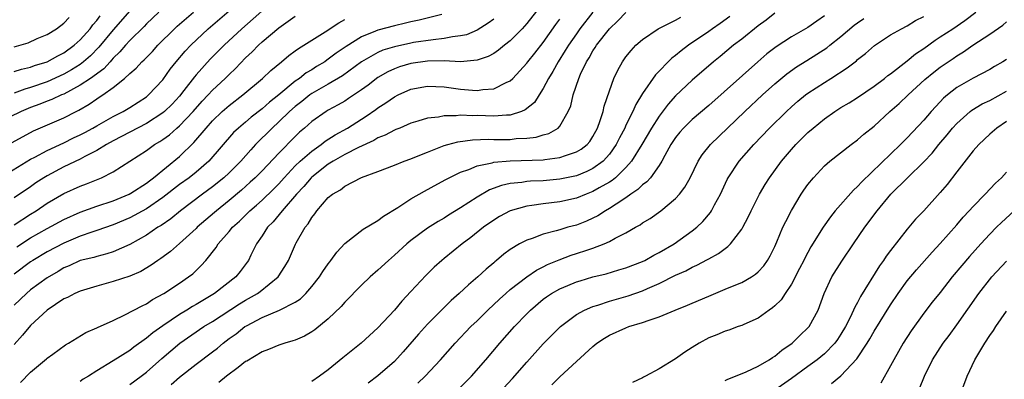
# Model space of a CAD drawing. Units: inches. Extents: x 2571000 to 2574000, y 1560000 to 1562156.
# Drawn here: x 2571060 to 2571179, y 1560733 to 1560776 of the extents above; entities that cross this region are included whole.
import ezdxf

# ---------------------------------------------------------------- set-up
doc = ezdxf.new("R2010")
doc.units = ezdxf.units.IN
doc.header["$MEASUREMENT"] = 0
doc.layers.add('LD25711560_2ft', color=33, linetype='Continuous')

msp = doc.modelspace()

# ---------------------------------------------------------------- linework, layer by layer
at = {"layer": 'LD25711560_2ft'}
for points, elevation in [([(2571124.23, 1560779.77), (2571121, 1560775.63), (2571120.44, 1560775), (2571119, 1560773.54), (2571118.31, 1560773), (2571117.6, 1560772.4), (2571117, 1560772), (2571116.35, 1560771.65), (2571115, 1560771.18), (2571112.99, 1560771.01), (2571111, 1560771.1), (2571109, 1560771.09), (2571107, 1560770.81), (2571105.61, 1560770.39), (2571105, 1560770.16), (2571104.21, 1560769.79), (2571103, 1560769.09), (2571101.81, 1560768.19), (2571101, 1560767.6), (2571099.45, 1560766.55), (2571099, 1560766.26), (2571098.21, 1560765.79), (2571097, 1560765.16), (2571096.74, 1560765), (2571095, 1560763.78), (2571094.14, 1560763), (2571093.52, 1560762.48), (2571093, 1560761.98), (2571091, 1560759.98), (2571089, 1560757.84), (2571088.17, 1560757), (2571087.56, 1560756.44), (2571086.49, 1560755.51), (2571085, 1560754.25), (2571083.46, 1560753), (2571083.22, 1560752.78), (2571081.14, 1560751), (2571081, 1560750.85), (2571079, 1560749.03), (2571077.91, 1560748.09), (2571076.76, 1560747.24), (2571076.39, 1560747), (2571075.58, 1560746.42), (2571074.32, 1560745.68), (2571073, 1560745.11), (2571071, 1560744.45), (2571069, 1560743.91), (2571067, 1560743.3), (2571066.33, 1560743), (2571065.46, 1560742.54), (2571065, 1560742.34), (2571063, 1560740.99), (2571061, 1560739.12), (2571060.03, 1560737.97), (2571059, 1560736.86)], 6906), ([(2571091, 1560778.97), (2571086.54, 1560775), (2571084.4, 1560773), (2571082.7, 1560771.3), (2571081, 1560769.44), (2571080.8, 1560769.2), (2571079.54, 1560767.54), (2571079, 1560766.86), (2571078.1, 1560765.9), (2571077.2, 1560765), (2571077, 1560764.83), (2571075, 1560763.55), (2571071, 1560761.45), (2571070.18, 1560761), (2571069, 1560760.29), (2571067.56, 1560759.56), (2571067, 1560759.25), (2571065, 1560758.29), (2571063, 1560757.24), (2571062.61, 1560757), (2571061.64, 1560756.36), (2571061, 1560755.91), (2571059, 1560754.56)], 6896), ([(2571076.52, 1560777), (2571075, 1560775.59), (2571074.72, 1560775.28), (2571073, 1560773.58), (2571072.48, 1560773), (2571071.8, 1560772.2), (2571071, 1560771.44), (2571070.8, 1560771.2), (2571070.6, 1560771), (2571069.85, 1560770.15), (2571068.24, 1560769), (2571067, 1560768.16), (2571065, 1560767.11), (2571064.74, 1560767), (2571063.57, 1560766.43), (2571063, 1560766.23), (2571062.13, 1560765.87), (2571061, 1560765.46), (2571059.84, 1560765), (2571057, 1560763.64)], 6890), ([(2571057.27, 1560757), (2571061, 1560759.24), (2571061.49, 1560759.49), (2571063, 1560760.3), (2571065, 1560761.21), (2571066.2, 1560761.8), (2571067, 1560762.17), (2571067.54, 1560762.46), (2571068.52, 1560763), (2571069, 1560763.28), (2571071, 1560764.41), (2571072.19, 1560765), (2571073, 1560765.48), (2571075, 1560766.78), (2571075.12, 1560766.88), (2571075.27, 1560767), (2571077, 1560768.84), (2571077.89, 1560770.11), (2571078.59, 1560771), (2571079.7, 1560772.3), (2571080.37, 1560773), (2571082.48, 1560775), (2571085, 1560777.17)], 6894), ([(2571058.75, 1560761.25), (2571061.34, 1560762.66), (2571065, 1560764.23), (2571066.5, 1560765), (2571066.84, 1560765.16), (2571068.1, 1560765.9), (2571069, 1560766.53), (2571069.29, 1560766.71), (2571069.73, 1560767), (2571071, 1560767.89), (2571072.37, 1560769), (2571073, 1560769.6), (2571073.76, 1560770.24), (2571074.46, 1560771), (2571074.75, 1560771.25), (2571075, 1560771.53), (2571075.74, 1560772.26), (2571076.39, 1560773), (2571078.39, 1560775), (2571078.71, 1560775.29), (2571080.7, 1560777)], 6892), ([(2571073, 1560777.18), (2571071, 1560774.87), (2571069.25, 1560772.75), (2571068.26, 1560771.74), (2571067.41, 1560771), (2571067, 1560770.69), (2571065.96, 1560770.04), (2571065, 1560769.51), (2571063, 1560768.6), (2571061, 1560767.9), (2571060.3, 1560767.7), (2571059, 1560767.22)], 6888), ([(2571110.73, 1560776.73), (2571107.98, 1560776.02), (2571107, 1560775.83), (2571106.34, 1560775.66), (2571105, 1560775.36), (2571103, 1560774.83), (2571102.69, 1560774.69), (2571101, 1560774.03), (2571099.14, 1560772.86), (2571097.96, 1560772.04), (2571097, 1560771.3), (2571096.81, 1560771.19), (2571096.56, 1560771), (2571095.59, 1560770.42), (2571095, 1560770.04), (2571094.33, 1560769.67), (2571093.52, 1560769), (2571093, 1560768.65), (2571091.03, 1560767.03), (2571089.88, 1560766.12), (2571089, 1560765.33), (2571087.69, 1560764.31), (2571087, 1560763.72), (2571086.13, 1560763), (2571085.55, 1560762.45), (2571082.57, 1560759), (2571081, 1560757.66), (2571080.16, 1560757), (2571079, 1560756.16), (2571077, 1560754.61), (2571075, 1560753.23), (2571073, 1560752.15), (2571071, 1560751.31), (2571069, 1560750.6), (2571068.42, 1560750.42), (2571067, 1560749.93), (2571065, 1560749.1), (2571063, 1560748.03), (2571061.25, 1560747), (2571061, 1560746.84), (2571059, 1560745.35)], 6902), ([(2571059, 1560769.81), (2571059.89, 1560770.11), (2571061, 1560770.36), (2571061.46, 1560770.54), (2571063, 1560770.99), (2571064.28, 1560771.72), (2571065, 1560772.07), (2571066.28, 1560773), (2571067, 1560773.65), (2571068.19, 1560775), (2571068.53, 1560775.47), (2571069, 1560776), (2571069.43, 1560776.57)], 6886), ([(2571059, 1560751.32), (2571061, 1560752.6), (2571061.66, 1560753), (2571063, 1560753.91), (2571065, 1560755.07), (2571067, 1560755.98), (2571067.75, 1560756.25), (2571069.58, 1560757), (2571071, 1560757.72), (2571073, 1560758.99), (2571075, 1560760.29), (2571075.99, 1560761), (2571076.64, 1560761.36), (2571077, 1560761.6), (2571077.81, 1560762.19), (2571078.7, 1560763), (2571079, 1560763.25), (2571080.64, 1560765), (2571081.75, 1560766.25), (2571082.47, 1560767), (2571083, 1560767.58), (2571084.52, 1560769), (2571085, 1560769.48), (2571085.79, 1560770.21), (2571087, 1560771.47), (2571087.79, 1560772.21), (2571088.56, 1560773), (2571089, 1560773.4), (2571091, 1560775.1), (2571093, 1560776.53)], 6898), ([(2571129, 1560776.98), (2571127.43, 1560775), (2571127, 1560774.4), (2571126.03, 1560773), (2571125.65, 1560772.35), (2571124.78, 1560771), (2571124.16, 1560769.84), (2571123.63, 1560769), (2571123, 1560767.78), (2571122.49, 1560767), (2571121.92, 1560766.08), (2571120.82, 1560765.18), (2571120.38, 1560765), (2571119, 1560764.55), (2571118.55, 1560764.55), (2571117, 1560764.42), (2571115, 1560764.5), (2571114.49, 1560764.49), (2571113, 1560764.55), (2571112.48, 1560764.48), (2571111, 1560764.47), (2571110.32, 1560764.32), (2571109, 1560764.19), (2571107.81, 1560763.81), (2571107, 1560763.59), (2571105.63, 1560763), (2571105.18, 1560762.82), (2571105, 1560762.75), (2571103.86, 1560762.14), (2571103, 1560761.82), (2571102.49, 1560761.51), (2571100.65, 1560760.65), (2571099, 1560759.79), (2571097.58, 1560759), (2571097, 1560758.64), (2571095, 1560757.07), (2571094.92, 1560757), (2571094.06, 1560755.94), (2571093.17, 1560755), (2571091.42, 1560753), (2571090.33, 1560751.67), (2571089.65, 1560751), (2571089, 1560749.98), (2571088.33, 1560749), (2571087.65, 1560747.65), (2571087.34, 1560747), (2571087.2, 1560746.8), (2571086.34, 1560745.66), (2571085.82, 1560745), (2571083.23, 1560743), (2571081, 1560741.67), (2571080.57, 1560741.43), (2571079.9, 1560741), (2571079, 1560740.46), (2571077, 1560739.11), (2571075.76, 1560738.24), (2571075, 1560737.59), (2571073.49, 1560736.51), (2571073, 1560736.12), (2571071, 1560734.85), (2571069, 1560733.66), (2571067.98, 1560733), (2571067.36, 1560732.64), (2571067, 1560732.37)], 6910), ([(2571073, 1560732), (2571074.36, 1560733), (2571075, 1560733.5), (2571076.85, 1560735.15), (2571079.03, 1560737), (2571081.95, 1560739), (2571083, 1560739.63), (2571086.26, 1560741.74), (2571087, 1560742.19), (2571088.42, 1560743), (2571088.75, 1560743.25), (2571090.94, 1560745), (2571091.75, 1560746.25), (2571092.18, 1560747), (2571093.04, 1560748.96), (2571093.13, 1560749.13), (2571094.2, 1560751), (2571094.57, 1560751.43), (2571095, 1560752.18), (2571095.37, 1560752.63), (2571095.63, 1560753), (2571097, 1560754.59), (2571097.5, 1560755), (2571098.46, 1560755.54), (2571099, 1560755.99), (2571101.01, 1560757.01), (2571103, 1560757.75), (2571105, 1560758.53), (2571106.17, 1560759), (2571107, 1560759.29), (2571107.47, 1560759.47), (2571109, 1560760.1), (2571111, 1560760.87), (2571111.44, 1560761), (2571112.67, 1560761.33), (2571114.43, 1560761.57), (2571116.36, 1560761.64), (2571117, 1560761.62), (2571119, 1560761.63), (2571119.72, 1560761.72), (2571121, 1560761.77), (2571122.12, 1560761.88), (2571123, 1560762.16), (2571123.67, 1560762.33), (2571124.8, 1560763), (2571125, 1560763.21), (2571126.02, 1560765), (2571126.31, 1560765.69), (2571126.61, 1560767), (2571127.28, 1560769), (2571127.49, 1560769.49), (2571128.21, 1560771), (2571128.53, 1560771.47), (2571129, 1560772.32), (2571129.28, 1560772.72), (2571129.44, 1560773), (2571131, 1560774.99), (2571132.03, 1560775.97), (2571133, 1560776.95)], 6912), ([(2571078, 1560732), (2571079, 1560732.89), (2571081, 1560734.48), (2571083, 1560735.96), (2571083.59, 1560736.41), (2571084.27, 1560737), (2571085, 1560737.55), (2571085.85, 1560738.15), (2571086.92, 1560739), (2571087.11, 1560739.11), (2571089, 1560740.1), (2571091.11, 1560741), (2571093, 1560741.97), (2571093.63, 1560742.37), (2571094.28, 1560743), (2571095, 1560743.84), (2571095.94, 1560745), (2571096.35, 1560745.65), (2571097, 1560746.6), (2571097.17, 1560746.83), (2571097.32, 1560747), (2571098.02, 1560747.98), (2571099, 1560749.04), (2571101.23, 1560750.77), (2571103, 1560751.84), (2571103.66, 1560752.34), (2571105.41, 1560753.41), (2571107, 1560754.44), (2571108.62, 1560755.38), (2571110.24, 1560756.24), (2571111.22, 1560756.78), (2571113, 1560757.65), (2571113.99, 1560757.99), (2571115, 1560758.43), (2571116.8, 1560758.8), (2571117, 1560758.87), (2571119, 1560759.04), (2571123, 1560759.16), (2571123.2, 1560759.2), (2571125, 1560759.42), (2571125.69, 1560759.69), (2571127, 1560760.11), (2571127.57, 1560760.43), (2571128.29, 1560761), (2571128.61, 1560761.39), (2571129, 1560761.97), (2571129.55, 1560763), (2571129.89, 1560763.89), (2571130.23, 1560765), (2571130.37, 1560765.63), (2571131, 1560767.48), (2571131.54, 1560769), (2571132, 1560770), (2571132.56, 1560771), (2571133, 1560771.61), (2571133.62, 1560772.38), (2571134.2, 1560773), (2571135, 1560773.7), (2571136.9, 1560775), (2571139, 1560776.02), (2571139.62, 1560776.38)], 6914), ([(2571145.54, 1560776.46), (2571144.38, 1560775.62), (2571143.46, 1560775), (2571143, 1560774.66), (2571140.56, 1560773), (2571139.67, 1560772.33), (2571139, 1560771.77), (2571138.55, 1560771.45), (2571136.56, 1560769.44), (2571135, 1560767.17), (2571134.17, 1560765.83), (2571133.82, 1560765), (2571133, 1560763.34), (2571132.85, 1560763), (2571132.2, 1560761.8), (2571131.82, 1560761), (2571131, 1560759.85), (2571130.23, 1560759), (2571129, 1560758.1), (2571128.27, 1560757.73), (2571127, 1560757.24), (2571125, 1560756.82), (2571123, 1560756.63), (2571121.44, 1560756.56), (2571121, 1560756.52), (2571120.42, 1560756.42), (2571119, 1560756.29), (2571117.94, 1560756.06), (2571116.48, 1560755.52), (2571115, 1560754.66), (2571113, 1560753.37), (2571111.53, 1560752.47), (2571111, 1560752.12), (2571110.29, 1560751.71), (2571109, 1560750.89), (2571107, 1560749.42), (2571106.48, 1560749), (2571105, 1560747.63), (2571104.26, 1560747), (2571103, 1560745.84), (2571102.05, 1560745), (2571101, 1560744.02), (2571099, 1560741.96), (2571098.56, 1560741.44), (2571097, 1560739.93), (2571095.39, 1560738.61), (2571095, 1560738.36), (2571094.14, 1560737.86), (2571093, 1560737.38), (2571092.72, 1560737.28), (2571091.74, 1560737), (2571091, 1560736.75), (2571089.78, 1560736.22), (2571089, 1560735.96), (2571087.16, 1560734.84), (2571087, 1560734.77), (2571086.08, 1560734.08), (2571084.68, 1560733), (2571083.77, 1560732.23)], 6916), ([(2571151, 1560776.87), (2571149.97, 1560776.03), (2571149, 1560775.33), (2571147, 1560773.74), (2571146.02, 1560773), (2571144.37, 1560771.63), (2571143.57, 1560771), (2571141, 1560768.78), (2571139, 1560766.88), (2571138.1, 1560765.9), (2571137, 1560764.45), (2571136.08, 1560763), (2571134.92, 1560761), (2571133.68, 1560759), (2571133, 1560758.23), (2571131.73, 1560757), (2571131.34, 1560756.66), (2571131, 1560756.45), (2571129.76, 1560755.76), (2571129, 1560755.31), (2571128.17, 1560755), (2571127, 1560754.53), (2571125, 1560754.07), (2571123, 1560753.82), (2571121.62, 1560753.62), (2571121, 1560753.55), (2571119, 1560753.01), (2571117.7, 1560752.3), (2571117, 1560751.88), (2571115.75, 1560751), (2571114.23, 1560749.77), (2571113.19, 1560749), (2571111, 1560747.23), (2571110.72, 1560747), (2571109.82, 1560746.18), (2571108.81, 1560745.19), (2571107, 1560743.23), (2571105.91, 1560742.09), (2571105, 1560741), (2571103, 1560738.84), (2571100.96, 1560737), (2571098.76, 1560735.24), (2571097, 1560733.77), (2571095.92, 1560733), (2571095, 1560732.39)], 6918), ([(2571157, 1560776.54), (2571156.07, 1560775.93), (2571155, 1560775.16), (2571153, 1560774), (2571151.18, 1560772.82), (2571150.05, 1560771.95), (2571148.93, 1560771), (2571143, 1560765.73), (2571141, 1560764.02), (2571139.97, 1560763), (2571139.52, 1560762.48), (2571139, 1560761.84), (2571138.44, 1560761), (2571137.7, 1560759.69), (2571137.32, 1560759), (2571137, 1560758.49), (2571135.95, 1560757), (2571135.51, 1560756.49), (2571135, 1560756.12), (2571134.44, 1560755.56), (2571133.59, 1560755), (2571133, 1560754.58), (2571131.81, 1560753.81), (2571131, 1560753.26), (2571130.54, 1560753), (2571129.6, 1560752.4), (2571129, 1560752.1), (2571128.24, 1560751.76), (2571127, 1560751.28), (2571125.98, 1560751), (2571125, 1560750.71), (2571124.57, 1560750.57), (2571123, 1560750.18), (2571121.66, 1560749.65), (2571121, 1560749.46), (2571120.13, 1560749), (2571119, 1560748.32), (2571118.24, 1560747.76), (2571117.35, 1560747), (2571117.15, 1560746.85), (2571117, 1560746.72), (2571116.07, 1560745.93), (2571115.1, 1560745), (2571113.95, 1560744.05), (2571112.84, 1560743), (2571111.85, 1560742.15), (2571109, 1560739.31), (2571107.91, 1560738.09), (2571106.06, 1560735.94), (2571105, 1560734.79), (2571103, 1560733.04), (2571101.84, 1560732.16)], 6920), ([(2571113, 1560731.68), (2571114.31, 1560733), (2571116.04, 1560735), (2571117.74, 1560737), (2571119.5, 1560739), (2571121, 1560740.56), (2571121.44, 1560741), (2571123, 1560742.3), (2571123.4, 1560742.6), (2571123.98, 1560743), (2571125, 1560743.58), (2571125.97, 1560743.97), (2571127, 1560744.41), (2571127.45, 1560744.55), (2571129, 1560745), (2571130.6, 1560745.4), (2571132.15, 1560745.85), (2571133, 1560746.11), (2571135, 1560746.86), (2571135.28, 1560747), (2571136.38, 1560747.62), (2571137, 1560747.94), (2571138.81, 1560749), (2571141, 1560750.56), (2571141.56, 1560751), (2571142.3, 1560751.7), (2571143.21, 1560752.79), (2571143.35, 1560753), (2571143.72, 1560753.72), (2571144.42, 1560755), (2571145.24, 1560756.76), (2571145.37, 1560757), (2571146.69, 1560759), (2571148.45, 1560761), (2571150.35, 1560763), (2571152.39, 1560765), (2571153, 1560765.56), (2571153.77, 1560766.23), (2571154.72, 1560767), (2571155, 1560767.21), (2571157, 1560768.52), (2571157.79, 1560769), (2571159.74, 1560770.26), (2571160.87, 1560771.13), (2571161, 1560771.26), (2571161.98, 1560772.02), (2571163.04, 1560772.96), (2571165, 1560774.25), (2571166.33, 1560775), (2571167, 1560775.35), (2571168.02, 1560775.98), (2571169, 1560776.49)], 6924), ([(2571117.68, 1560731), (2571119.28, 1560732.72), (2571121, 1560734.71), (2571123, 1560736.94), (2571124.02, 1560737.98), (2571125.06, 1560739), (2571127, 1560740.47), (2571127.98, 1560741), (2571129, 1560741.43), (2571129.61, 1560741.61), (2571131, 1560742.06), (2571133.28, 1560742.72), (2571135, 1560743.32), (2571135.6, 1560743.6), (2571137, 1560744.2), (2571139, 1560745.21), (2571140.24, 1560745.76), (2571141, 1560746.2), (2571141.56, 1560746.44), (2571142.87, 1560747.13), (2571143, 1560747.21), (2571144.18, 1560747.82), (2571145, 1560748.46), (2571145.33, 1560748.67), (2571145.63, 1560749), (2571147, 1560750.79), (2571147.13, 1560751), (2571147.78, 1560752.22), (2571148.15, 1560753), (2571149.14, 1560755), (2571149.83, 1560756.17), (2571150.34, 1560757), (2571151.81, 1560759), (2571153, 1560760.4), (2571153.55, 1560761), (2571155, 1560762.45), (2571155.63, 1560763), (2571157, 1560764.12), (2571158.25, 1560765), (2571159, 1560765.46), (2571159.97, 1560766.03), (2571161, 1560766.68), (2571163, 1560768.04), (2571164.27, 1560769), (2571164.67, 1560769.33), (2571165, 1560769.56), (2571167, 1560771.11), (2571168.02, 1560771.98), (2571169, 1560772.62), (2571170.38, 1560773.62), (2571171, 1560774), (2571172.51, 1560775), (2571173.99, 1560776.01), (2571175.3, 1560777)], 6926), ([(2571059, 1560772.82), (2571060.7, 1560773.3), (2571061.8, 1560773.8), (2571063, 1560774.3), (2571064.11, 1560775), (2571065, 1560775.65), (2571065.65, 1560776.35)], 6884), ([(2571117, 1560776.16), (2571116.34, 1560775.66), (2571115, 1560774.82), (2571113.72, 1560774.28), (2571113, 1560774.12), (2571112.02, 1560774.02), (2571111, 1560773.8), (2571109.67, 1560773.67), (2571107.32, 1560773.32), (2571107, 1560773.26), (2571105, 1560772.83), (2571103.6, 1560772.4), (2571103, 1560772.14), (2571101, 1560771), (2571098.7, 1560769.3), (2571097, 1560768.3), (2571095, 1560767.18), (2571094.75, 1560767), (2571093.78, 1560766.22), (2571093, 1560765.62), (2571092.29, 1560765), (2571091, 1560763.73), (2571090.2, 1560763), (2571088.21, 1560761), (2571087.62, 1560760.38), (2571086.44, 1560759), (2571085, 1560757.6), (2571084.36, 1560757), (2571083, 1560755.9), (2571081.78, 1560755), (2571079.13, 1560753), (2571077.96, 1560752.04), (2571076.77, 1560751.23), (2571076.37, 1560751), (2571075, 1560750.07), (2571073, 1560748.94), (2571071, 1560748.04), (2571070.22, 1560747.78), (2571069, 1560747.49), (2571068.63, 1560747.37), (2571067, 1560746.98), (2571065.65, 1560746.35), (2571065, 1560746.09), (2571064.33, 1560745.67), (2571063, 1560744.91), (2571061, 1560743.43), (2571060.49, 1560743), (2571059, 1560741.6)], 6904), ([(2571059.34, 1560748.66), (2571061, 1560749.72), (2571063, 1560750.87), (2571065, 1560751.96), (2571067, 1560752.84), (2571069, 1560753.55), (2571071, 1560754.22), (2571072.92, 1560755), (2571073.11, 1560755.11), (2571075, 1560756.34), (2571075.37, 1560756.63), (2571075.87, 1560757), (2571079, 1560759.54), (2571080.75, 1560761.25), (2571082.21, 1560763), (2571083, 1560763.88), (2571084.18, 1560765), (2571085, 1560765.72), (2571086.67, 1560767), (2571089.05, 1560769), (2571090.04, 1560769.96), (2571091.32, 1560771), (2571092.23, 1560771.77), (2571093, 1560772.32), (2571093.38, 1560772.62), (2571094.05, 1560773), (2571096.61, 1560774.61), (2571098.27, 1560775.73), (2571099, 1560776.1)], 6900), ([(2571059.77, 1560732.23), (2571061, 1560733.49), (2571062.91, 1560735.09), (2571063, 1560735.18), (2571063.67, 1560735.67), (2571065.21, 1560736.79), (2571065.59, 1560737), (2571067.69, 1560738.31), (2571069, 1560738.85), (2571069.09, 1560738.91), (2571071, 1560739.75), (2571072.41, 1560740.41), (2571074.47, 1560741.53), (2571075, 1560741.76), (2571075.74, 1560742.26), (2571077.13, 1560743), (2571079, 1560744.25), (2571080.09, 1560745), (2571080.6, 1560745.4), (2571081.62, 1560746.38), (2571082.17, 1560747), (2571083.44, 1560748.56), (2571083.7, 1560749), (2571085, 1560750.48), (2571085.41, 1560751), (2571086.25, 1560751.75), (2571087.5, 1560753), (2571088.31, 1560753.69), (2571089, 1560754.3), (2571090.38, 1560755.62), (2571091, 1560756.27), (2571091.65, 1560757), (2571093, 1560758.43), (2571093.6, 1560759), (2571095, 1560760.22), (2571096.12, 1560761), (2571096.6, 1560761.4), (2571097.83, 1560762.17), (2571099.34, 1560763), (2571101, 1560764.07), (2571101.58, 1560764.42), (2571102.75, 1560765.25), (2571103, 1560765.44), (2571103.97, 1560766.03), (2571105, 1560766.78), (2571105.44, 1560767), (2571107, 1560767.7), (2571109, 1560768.07), (2571110, 1560768), (2571111, 1560767.97), (2571111.84, 1560767.84), (2571113, 1560767.71), (2571114.42, 1560767.58), (2571115, 1560767.55), (2571115.67, 1560767.67), (2571117, 1560767.72), (2571118.5, 1560768.5), (2571119, 1560768.7), (2571119.31, 1560769), (2571121, 1560770.82), (2571121.13, 1560771), (2571121.97, 1560772.03), (2571123, 1560773.35), (2571124.51, 1560775.49), (2571125, 1560776.14)], 6908), ([(2571107.84, 1560732.16), (2571108.72, 1560733), (2571110.56, 1560735), (2571112.35, 1560737), (2571114.25, 1560739), (2571115, 1560739.72), (2571116.29, 1560741), (2571117.69, 1560742.31), (2571118.45, 1560743), (2571119, 1560743.47), (2571121, 1560745), (2571122.18, 1560745.82), (2571123, 1560746.22), (2571123.51, 1560746.49), (2571124.91, 1560747.09), (2571126.38, 1560747.62), (2571127, 1560747.82), (2571128.25, 1560748.25), (2571129, 1560748.48), (2571130.35, 1560749), (2571131, 1560749.29), (2571131.68, 1560749.68), (2571133, 1560750.35), (2571134.14, 1560751), (2571134.7, 1560751.3), (2571135, 1560751.53), (2571135.92, 1560752.08), (2571137.21, 1560753), (2571139, 1560754.5), (2571139.45, 1560755), (2571140.13, 1560755.87), (2571140.74, 1560757), (2571141.72, 1560759), (2571142.22, 1560759.78), (2571143.2, 1560761), (2571147.38, 1560765), (2571149.52, 1560767), (2571151, 1560768.34), (2571152.45, 1560769.55), (2571153.62, 1560770.38), (2571154.85, 1560771.15), (2571156.09, 1560771.91), (2571157.3, 1560772.7), (2571157.66, 1560773), (2571159, 1560774.05), (2571160.59, 1560775.41), (2571161, 1560775.72), (2571161.75, 1560776.25)], 6922), ([(2571124.05, 1560731.95), (2571125, 1560732.94), (2571127, 1560734.8), (2571129, 1560736.61), (2571129.47, 1560737), (2571130.4, 1560737.6), (2571131, 1560737.95), (2571133, 1560738.87), (2571133.36, 1560739), (2571135, 1560739.49), (2571135.8, 1560739.8), (2571137, 1560740.17), (2571138.94, 1560741), (2571140.42, 1560741.59), (2571141, 1560741.85), (2571143, 1560742.7), (2571145, 1560743.51), (2571145.89, 1560743.89), (2571147, 1560744.34), (2571148.17, 1560745), (2571148.67, 1560745.33), (2571149, 1560745.63), (2571149.65, 1560746.35), (2571150.13, 1560747), (2571150.45, 1560747.55), (2571151, 1560748.67), (2571151.26, 1560749.26), (2571151.98, 1560751), (2571152.31, 1560751.69), (2571153, 1560753.04), (2571154.2, 1560755), (2571154.52, 1560755.48), (2571155, 1560756.17), (2571155.67, 1560757), (2571157, 1560758.42), (2571157.66, 1560759), (2571160.23, 1560761), (2571161, 1560761.56), (2571161.76, 1560762.24), (2571163, 1560763.24), (2571164.92, 1560765), (2571166.03, 1560765.97), (2571167.12, 1560767), (2571169.15, 1560768.85), (2571170.24, 1560769.76), (2571171, 1560770.35), (2571171.95, 1560771), (2571172.58, 1560771.42), (2571173, 1560771.71), (2571173.81, 1560772.19), (2571174.96, 1560773), (2571177, 1560774.33), (2571178.57, 1560775.43), (2571179, 1560775.83)], 6928), ([(2571179, 1560771.26), (2571178.59, 1560771), (2571177.58, 1560770.42), (2571177, 1560770.07), (2571175, 1560769.03), (2571173, 1560767.88), (2571171.87, 1560767), (2571171.4, 1560766.6), (2571171, 1560766.18), (2571169.9, 1560765), (2571169, 1560763.94), (2571167, 1560761.8), (2571166.2, 1560761), (2571161.51, 1560756.49), (2571161, 1560755.93), (2571160.5, 1560755.5), (2571158.31, 1560753), (2571157.72, 1560752.28), (2571156.83, 1560751), (2571155.37, 1560748.63), (2571155, 1560747.97), (2571154.66, 1560747.34), (2571154.5, 1560747), (2571153.99, 1560746.01), (2571153, 1560744.12), (2571152.23, 1560743), (2571151.76, 1560742.24), (2571151, 1560741.51), (2571150.73, 1560741.27), (2571150.31, 1560741), (2571149, 1560740.02), (2571147.27, 1560739.27), (2571147, 1560739.14), (2571146.57, 1560739), (2571145.43, 1560738.57), (2571145, 1560738.46), (2571144, 1560738), (2571143, 1560737.63), (2571141.86, 1560737), (2571141, 1560736.48), (2571140.1, 1560735.9), (2571139, 1560735.09), (2571137, 1560733.91), (2571135.37, 1560733), (2571135.11, 1560732.89), (2571135, 1560732.81), (2571133.77, 1560732.23)], 6930), ([(2571145, 1560732.49), (2571145.33, 1560732.67), (2571146.23, 1560733), (2571147.54, 1560733.54), (2571149, 1560734.24), (2571150.31, 1560735), (2571150.71, 1560735.29), (2571151, 1560735.44), (2571151.85, 1560736.15), (2571153.09, 1560737), (2571154.05, 1560737.95), (2571155, 1560738.85), (2571155.14, 1560739), (2571156.23, 1560741), (2571156.96, 1560743), (2571157.91, 1560745), (2571159.1, 1560746.91), (2571160.51, 1560749), (2571161.9, 1560751), (2571163.38, 1560753), (2571165.02, 1560755), (2571167.03, 1560757), (2571169, 1560758.91), (2571170.02, 1560759.98), (2571170.83, 1560761), (2571171.83, 1560762.17), (2571172.5, 1560763), (2571173, 1560763.56), (2571174.62, 1560765), (2571174.83, 1560765.17), (2571176.09, 1560765.91), (2571177, 1560766.34), (2571179, 1560767.47)], 6932), ([(2571179, 1560763.78), (2571177.85, 1560763), (2571177, 1560762.24), (2571175.67, 1560761), (2571175, 1560760.23), (2571173, 1560757.7), (2571171.82, 1560756.18), (2571171, 1560755.2), (2571169, 1560752.99), (2571168.03, 1560751.97), (2571167, 1560750.77), (2571165, 1560748.21), (2571164.48, 1560747.52), (2571164.14, 1560747), (2571163.66, 1560746.34), (2571161.36, 1560742.64), (2571161, 1560741.93), (2571160.66, 1560741.34), (2571160.52, 1560741), (2571160.1, 1560740.1), (2571159.54, 1560739), (2571159, 1560738.1), (2571158.56, 1560737.44), (2571158.25, 1560737), (2571157, 1560735.71), (2571156.13, 1560735), (2571155, 1560734.2), (2571153, 1560732.74), (2571151, 1560731.32)], 6934), ([(2571157.87, 1560732.13), (2571159, 1560733.06), (2571160.9, 1560735.1), (2571162.16, 1560737), (2571162.48, 1560737.52), (2571163, 1560738.44), (2571165, 1560741.63), (2571165.91, 1560743), (2571167, 1560744.52), (2571168.14, 1560745.86), (2571170.02, 1560747.98), (2571171, 1560749.03), (2571173, 1560751.3), (2571173.79, 1560752.21), (2571174.52, 1560753), (2571175, 1560753.53), (2571176.43, 1560755), (2571177.68, 1560756.32), (2571178.42, 1560757), (2571179, 1560757.66)], 6936), ([(2571181, 1560753.97), (2571178.4, 1560751.6), (2571177.8, 1560751), (2571177, 1560750.19), (2571175.9, 1560749), (2571174.53, 1560747.47), (2571173.61, 1560746.39), (2571172.46, 1560745), (2571171, 1560743.13), (2571170.04, 1560741.96), (2571169, 1560740.61), (2571167.49, 1560738.51), (2571166.51, 1560737), (2571165.37, 1560735), (2571165, 1560734.27), (2571163.82, 1560732.18)], 6938), ([(2571168.48, 1560731.52), (2571169.09, 1560733), (2571170.08, 1560735), (2571171.35, 1560737), (2571172.07, 1560737.93), (2571173, 1560739.22), (2571175.67, 1560743), (2571177.26, 1560745), (2571179, 1560746.91)], 6940), ([(2571173, 1560729.66), (2571174.26, 1560733), (2571175.2, 1560735), (2571176.39, 1560737), (2571177, 1560737.93), (2571177.45, 1560738.55), (2571177.74, 1560739), (2571179, 1560740.85)], 6942)]:
    msp.add_lwpolyline(points, dxfattribs=dict(at, elevation=elevation))

doc.saveas('drawing.dxf')
